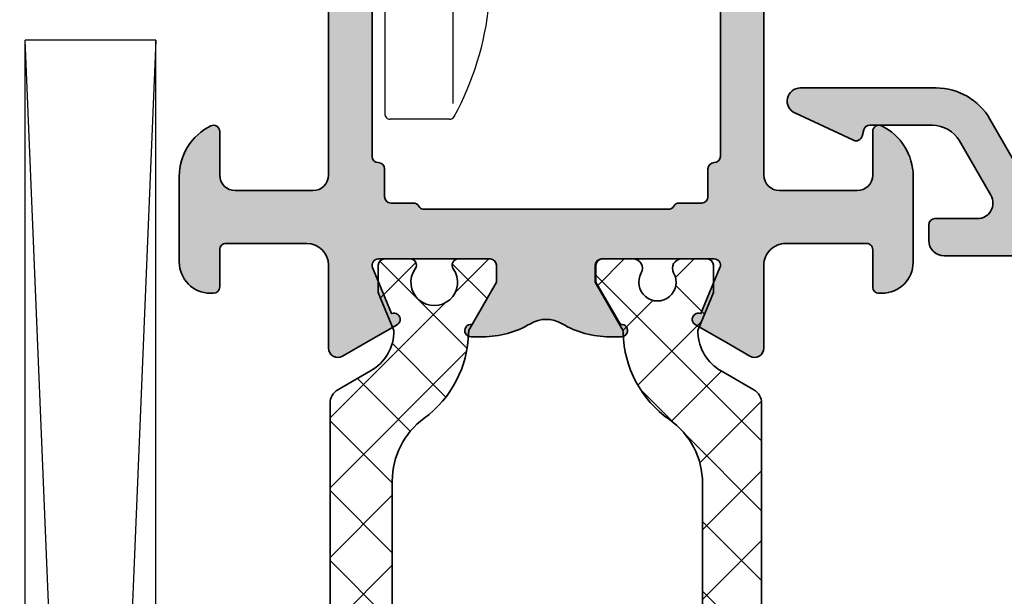
# Model space of a CAD drawing. Extents: x -1692 to 5437, y 1344 to 5416.
# Drawn here: x -1453 to -1421, y 4877 to 4895 of the extents above; entities that cross this region are included whole.
import ezdxf

# ---------------------------------------------------------------- set-up
doc = ezdxf.new("R2010")
doc.units = 0
doc.header["$PDMODE"] = 2
doc.header["$PDSIZE"] = 5
doc.layers.get('DEFPOINTS').update_dxf_attribs({"color": 31, "linetype": 'ZIGZAG'})
for name, color, linetype, lineweight in [('Al_Hatch', 7, 'CONTINUOUS', 18), ('Al_Profiles', 2, 'CONTINUOUS', 35), ('Al_Thermal_break', 2, 'CONTINUOUS', 35)]:
    doc.layers.add(name, color=color, linetype=linetype, lineweight=lineweight)
for name, color, linetype in [('Al_Solid_Hatch', 50, 'CONTINUOUS'), ('RE_DIM1', 7, 'CONTINUOUS'), ('RE_DRAW1', 31, 'ZIGZAG')]:
    doc.layers.add(name, color=color, linetype=linetype)
doc.styles.add('REYNOLDS1', font='ARIAL.TTF')
doc.linetypes.add('ZIGZAG', pattern='A,0.00254,-5.08,[131,ltypeshp.shx,S=5.08,R=0,X=-5.08,Y=0],-10.16,[131,ltypeshp.shx,S=5.08,R=180,X=5.08,Y=0],-5.08', length=20.32254)
doc.dimstyles.new('REYNOLDS', dxfattribs={"dimscale": 0, "dimtxt": 3, "dimasz": 3, "dimexe": 1, "dimexo": 1, "dimgap": 0.8, "dimtad": 1, "dimdec": 1, "dimdsep": 46, "dimtxsty": 'REYNOLDS1', "dimcen": 2.5, "dimclrd": 7, "dimclre": 7, "dimclrt": 2, "dimadec": 0, "dimazin": 0, "dimtfac": 1, "dimtdec": 1, "dimtmove": 0, "dimatfit": 3, "dimfxl": 0, "dimtolj": 1, "dimtzin": 0, "dimarcsym": 0})

# ---------------------------------------------------------------- blocks, each defined once
blk = doc.blocks.new('A$C56FE17EC')
at = {"layer": 'RE_DRAW1', "color": 7, "linetype": 'Continuous'}
for p, q in [((39.61389026643792, 9.238179697879445), (39.61389026643792, 0.174999697879457)), ((41.79571026643794, 8.923759697879404), (41.79571026643794, 0.5069796978793875)), ((41.69399026643794, -3.021206111952779e-07), (39.78889026643793, -3.021206111952779e-07))]:
    blk.add_line(p, q, dxfattribs=at)
for centre, radius, start, end in [((33.35452226643793, 4.700009697879409), 9.663017, 331.5156830000008, 354.1726789999991), ((39.78888826643794, 0.175001697879452), 0.175, 180.0000029999977, 270.0000050000005), ((41.69399226643787, 0.175001697879452), 0.175, 270.0000050000005, 331.5156830000008)]:
    blk.add_arc(centre, radius, start, end, dxfattribs=at)
blk = doc.blocks.new('A$C68603287')
at = {"layer": 'Al_Solid_Hatch'}
h = blk.add_hatch(color=256, dxfattribs=at)
edge = h.paths.add_edge_path()
edge.add_arc((21.15831238618677, 7.000000002676714), 1.999999999999986, 202.8853804761599, 269.9999999999998, ccw=False)
edge.add_arc((19.49999999100913, 6.300000002676675), 0.2000000000000268, 89.99999999999193, 202.8853804761544, ccw=False)
edge.add_line((19.49999999100916, 6.5000000026767), (21.19999999100912, 6.500000002676728))
edge.add_arc((21.19999999100912, 7.000000002676728), 0.5, 270, 360)
edge.add_line((21.69999999100912, 7.000000002676728), (21.69999999100912, 9.500000002676728))
edge.add_arc((21.19999999100912, 9.500000002676728), 0.5, 0, 90)
edge.add_line((21.19999999100912, 10.00000000267673), (7.699999991009122, 10.0000000026767))
edge.add_arc((7.699999991009122, 9.5000000026767), 0.5, 90, 180)
edge.add_line((7.199999991009122, 9.5000000026767), (7.199999991009122, 7.000000002676728))
edge.add_arc((7.699999991009122, 7.000000002676728), 0.5, 180, 270)
edge.add_line((7.699999991009122, 6.500000002676728), (9.099999991009156, 6.500000002676785))
edge.add_arc((9.099999991009147, 6.300000002676763), 0.2000000000000224, -25.94447977238508, 89.99999999999739, ccw=False)
edge.add_arc((7.661250534015302, 7.000000002676767), 1.80000000000005, 269.99999999999704, 334.05552022762856, ccw=False)
edge.add_line((7.66125053401521, 5.200000002676717), (4.899999991009111, 5.200000002676717))
edge.add_arc((4.899999991009111, 6.200000002676717), 1, 180, 270, ccw=False)
edge.add_line((3.899999991009111, 6.200000002676717), (3.899999991009111, 6.300000002676711))
edge.add_arc((4.099999991009128, 6.300000002676711), 0.2000000000000171, 89.99999999999193, 180, ccw=False)
edge.add_line((4.099999991009156, 6.500000002676728), (5.299999991009088, 6.500000002676728))
edge.add_arc((5.299999991009145, 6.700000002676717), 0.1999999999999886, 269.9999999999837, 360)
edge.add_line((5.499999991009133, 6.700000002676717), (5.499999991009133, 9.300000002676711))
edge.add_arc((4.79999999100915, 9.300000002676745), 0.6999999999999833, 359.9999999999973, 450.0000000000005)
edge.add_line((4.799999991009145, 10.00000000267673), (2.133251473400207, 10.00000000267673))
edge.add_arc((2.133251473400176, 10.30000000267673), 0.2999999999999723, 149.9999999999995, 270.00000000000614, ccw=False)
edge.add_line((1.87344385226487, 10.45000000267672), (2.236408560630082, 11.07867331891967))
edge.add_line((2.236408560630082, 11.07867331891967), (2.872357418815625, 12.18016905231252))
edge.add_arc((3.057133325317889, 12.10363236583953), 0.1999999999999964, -22.500000000009777, 157.5000000000078, ccw=False)
edge.add_line((3.241909231820131, 12.02709567936648), (4.723463304536097, 11.41341588905843))
edge.add_arc((4.799999991009117, 11.5981917955607), 0.2000000000000166, 247.5000000000011, 359.999999999998)
edge.add_line((4.999999991009133, 11.59819179556069), (4.999999991009133, 15.20000000267672))
edge.add_arc((4.799999991009145, 15.20000000267672), 0.1999999999999886, 0, 90)
edge.add_line((4.799999991009145, 15.40000000267671), (4.259999991009124, 15.40000000267671))
edge.add_line((4.259999991009124, 15.40000000267671), (2.897788021161148, 14.61352655519164))
edge.add_arc((2.699999991009153, 14.58386352890298), 0.20000000000002, -179.99999999999943, 8.529298567560318, ccw=False)
edge.add_line((2.499999991009133, 14.58386352890298), (2.499999991009133, 14.96121379809261))
edge.add_arc((5.499999991009034, 14.9612137980926), 2.999999999999901, 149.3563807185063, 179.9999999999986, ccw=False)
edge.add_arc((2.058583013658495, 17.00000000267671), 0.9999999999999751, 329.3563807185063, 390.6436192814905)
edge.add_arc((5.4999999910091, 19.03878620726084), 2.999999999999966, 180.0000000000005, 210.6436192814944, ccw=False)
edge.add_line((2.499999991009133, 19.03878620726081), (2.499999991009133, 19.41613647645045))
edge.add_arc((2.699999991009153, 19.41613647645045), 0.2000000000000197, -8.529298567560772, 180, ccw=False)
edge.add_line((2.897788021161148, 19.38647345016179), (4.259999991009124, 18.60000000267669))
edge.add_line((4.259999991009124, 18.60000000267669), (4.799999991009145, 18.60000000267669))
edge.add_arc((4.799999991009116, 18.80000000267671), 0.2000000000000171, 270.0000000000081, 360)
edge.add_line((4.999999991009133, 18.80000000267671), (4.999999991009133, 22.40180820979273))
edge.add_arc((4.799999991009117, 22.4018082097927), 0.2000000000000162, 1.017777498068243e-11, 112.4999999999988)
edge.add_line((4.723463304536097, 22.58658411629497), (3.241909231820159, 21.97290432598695))
edge.add_arc((3.057133325317892, 21.89636763951393), 0.2000000000000097, -157.50000000000057, 22.499999999999375, ccw=False)
edge.add_line((2.872357418815625, 21.81983095304091), (2.236408560630082, 22.92132668643376))
edge.add_line((2.236408560630082, 22.92132668643376), (1.87344385226487, 23.55000000267668))
edge.add_arc((2.133251473400205, 23.70000000267669), 0.3000000000000076, 89.9999999999996, 210.0000000000012, ccw=False)
edge.add_line((2.133251473400207, 24.0000000026767), (4.799999991009145, 24.0000000026767))
edge.add_arc((4.79999999100914, 24.70000000267669), 0.6999999999999922, 270.0000000000003, 360.000000000002)
edge.add_line((5.499999991009133, 24.70000000267672), (5.499999991009133, 27.30000000267671))
edge.add_arc((5.299999991009145, 27.30000000267671), 0.1999999999999886, 0, 90.00000000001629)
edge.add_line((5.299999991009088, 27.5000000026767), (4.099999991009156, 27.5000000026767))
edge.add_arc((4.099999991009128, 27.70000000267672), 0.2000000000000171, 180, 270.00000000000813, ccw=False)
edge.add_line((3.899999991009111, 27.70000000267672), (3.899999991009111, 27.80000000267671))
edge.add_arc((4.899999991009111, 27.80000000267671), 1, 90, 180, ccw=False)
edge.add_line((4.899999991009111, 28.80000000267671), (7.66125053401521, 28.80000000267671))
edge.add_arc((7.661250534015302, 27.00000000267666), 1.80000000000005, 25.94447977237138, 90.00000000000301, ccw=False)
edge.add_arc((9.099999991009156, 27.70000000267668), 0.2000000000000071, -90, 25.944479772382124, ccw=False)
edge.add_line((9.099999991009156, 27.50000000267667), (7.699999991009122, 27.5000000026767))
edge.add_arc((7.699999991009122, 27.0000000026767), 0.5, 90, 180)
edge.add_line((7.199999991009122, 27.0000000026767), (7.199999991009122, 24.50000000267673))
edge.add_arc((7.699999991009122, 24.50000000267673), 0.5, 180, 270)
edge.add_line((7.699999991009122, 24.00000000267673), (21.19999999100912, 24.0000000026767))
edge.add_arc((21.19999999100912, 24.5000000026767), 0.5, 270, 360)
edge.add_line((21.69999999100912, 24.5000000026767), (21.69999999100912, 27.0000000026767))
edge.add_arc((21.19999999100912, 27.0000000026767), 0.5, 0, 90)
edge.add_line((21.19999999100912, 27.5000000026767), (19.49999999100916, 27.5000000026767))
edge.add_arc((19.49999999100913, 27.70000000267675), 0.2000000000000526, 157.1146195238485, 270.00000000000813, ccw=False)
edge.add_arc((21.15831238618675, 27.00000000267671), 1.99999999999999, 89.99999999999869, 157.1146195238401, ccw=False)
edge.add_line((21.15831238618679, 29.0000000026767), (22.99999999100913, 29.0000000026767))
edge.add_arc((22.99999999100913, 28.5000000026767), 0.5, 0, 90, ccw=False)
edge.add_line((23.49999999100913, 28.5000000026767), (23.49999999100913, 5.5000000026767))
edge.add_arc((22.99999999100913, 5.5000000026767), 0.5, -90, 0, ccw=False)
edge.add_line((22.99999999100913, 5.0000000026767), (21.15831238618676, 5.000000002676728))
edge = h.paths.add_edge_path(flags=16)
edge.add_arc((7.899999991009025, 22.40000000267662), 0.1999999999999034, -89.99999999997561, 2.4385826691286638e-11, ccw=False)
edge.add_line((7.899999991009111, 22.20000000267672), (6.999999991009133, 22.20000000267675))
edge.add_arc((6.999999991009142, 22.00000000267669), 0.2000000000000526, 90.00000000000253, 179.9999999999898)
edge.add_line((6.799999991009088, 22.00000000267673), (6.799999991009059, 21.27320508343365))
edge.add_arc((6.599999991009047, 21.27320508343366), 0.2000000000000126, 299.9999999999946, 359.99999999999795, ccw=False)
edge.add_arc((6.79999999100903, 20.92679492191987), 0.1999999999999867, 120, 180.0000000000071)
edge.add_line((6.599999991009042, 20.92679492191985), (6.599999991009156, 17.00000000267673))
edge.add_line((6.599999991009156, 17.00000000267673), (6.599999991009042, 13.07320508343358))
edge.add_arc((6.799999991009055, 13.07320508343354), 0.2000000000000126, 179.9999999999893, 239.9999999999961)
edge.add_arc((6.599999991009071, 12.72679492191975), 0.1999999999999883, -1.9895196601282805e-12, 60.00000000000932, ccw=False)
edge.add_line((6.799999991009059, 12.72679492191975), (6.799999991009088, 12.0000000026767))
edge.add_arc((6.999999991009139, 12.00000000267673), 0.2000000000000508, 180.0000000000097, 269.9999999999985)
edge.add_line((6.999999991009133, 11.80000000267668), (7.899999991009111, 11.80000000267668))
edge.add_arc((7.899999991009039, 11.60000000267679), 0.1999999999998892, -2.029310053330846e-11, 89.9999999999797, ccw=False)
edge.add_arc((8.299999991008951, 11.60000000267673), 0.2000000000000224, 180.0000000000015, 269.9999999999903)
edge.add_line((8.299999991008917, 11.40000000267671), (14.19364915831949, 11.40000000267673))
edge.add_line((14.19364915831949, 11.40000000267673), (20.08729832562989, 11.40000000267673))
edge.add_arc((20.0872983256298, 11.60000000267664), 0.1999999999999034, 270.0000000000244, 360.0000000000244)
edge.add_arc((20.48729832562969, 11.60000000267672), 0.1999999999999886, 90, 180, ccw=False)
edge.add_line((20.48729832562969, 11.80000000267671), (21.49999999100913, 11.80000000267671))
edge.add_arc((21.49999999100913, 12.0000000026767), 0.1999999999999886, 270, 360.0000000000081)
edge.add_line((21.69999999100912, 12.00000000267673), (21.69999999100912, 13.10000000267669))
edge.add_arc((21.89999999100917, 13.10000000267675), 0.2000000000000455, 90.00000000001631, 180.0000000000163, ccw=False)
edge.add_arc((21.89999999100911, 13.50000000267684), 0.2000000000000455, 270, 359.9999999999918)
edge.add_line((22.09999999100916, 13.50000000267681), (22.09999999100916, 17.0000000026767))
edge.add_line((22.09999999100916, 17.0000000026767), (22.09999999100916, 20.50000000267661))
edge.add_arc((21.89999999100906, 20.50000000267662), 0.2000000000000952, 359.999999999998, 449.9999999999857)
edge.add_arc((21.89999999100911, 20.90000000267671), 0.1999999999999886, 180, 270, ccw=False)
edge.add_line((21.69999999100912, 20.90000000267671), (21.69999999100912, 22.0000000026767))
edge.add_arc((21.49999999100913, 22.00000000267673), 0.1999999999999886, 359.9999999999918, 450)
edge.add_line((21.49999999100913, 22.20000000267672), (20.48729832562969, 22.20000000267672))
edge.add_arc((20.48729832562978, 22.40000000267662), 0.1999999999999034, 179.9999999999756, 269.99999999997556, ccw=False)
edge.add_arc((20.08729832562989, 22.40000000267671), 0.1999999999999886, 0, 90)
edge.add_line((20.08729832562989, 22.60000000267669), (14.19364915831943, 22.60000000267667))
edge.add_line((14.19364915831943, 22.60000000267667), (8.299999991008974, 22.60000000267669))
edge.add_arc((8.299999991008969, 22.40000000267666), 0.2000000000000384, 89.99999999999847, 179.9999999999858)
at = {"layer": 'Al_Profiles', "color": 2, "linetype": 'Continuous'}
for points in [[(21.15831238618676, 5.000000002676728, -0.3015113445777564), (19.31574305821158, 6.2222222248989, -0.5366750419289446), (19.49999999100916, 6.5000000026767), (21.19999999100912, 6.500000002676728, 0.414213562373095), (21.69999999100912, 7.000000002676728), (21.69999999100912, 9.500000002676728, 0.414213562373095), (21.19999999100912, 10.00000000267673), (7.699999991009122, 10.0000000026767, 0.414213562373095), (7.199999991009122, 9.5000000026767), (7.199999991009122, 7.000000002676728, 0.414213562373095), (7.699999991009122, 6.500000002676728), (9.099999991009156, 6.500000002676785, -0.553992407068025), (9.27984367313337, 6.212500002676705, -0.2870075753932274), (7.66125053401521, 5.200000002676717), (4.899999991009111, 5.200000002676717, -0.414213562373095), (3.899999991009111, 6.200000002676717), (3.899999991009111, 6.300000002676711, -0.4142135623731367), (4.099999991009156, 6.500000002676728), (5.299999991009088, 6.500000002676728, 0.4142135623731783), (5.499999991009133, 6.700000002676717), (5.499999991009133, 9.300000002676711, 0.4142135623731117), (4.799999991009145, 10.00000000267673), (2.133251473400207, 10.00000000267673), (2.133251473400207, 10.00000000267676, -0.5773502691896649), (1.87344385226487, 10.45000000267672), (1.87344385226487, 10.45000000267672), (2.236408560630082, 11.07867331891967), (2.236408560630082, 11.07867331891967), (2.872357418815625, 12.18016905231252, -1.000000000000154), (3.241909231820131, 12.02709567936648), (4.723463304536097, 11.41341588905843), (4.723463304536097, 11.41341588905843, 0.534511135950774), (4.999999991009133, 11.59819179556069), (4.999999991009133, 11.59819179556069), (4.999999991009133, 15.20000000267672), (4.999999991009133, 15.20000000267672, 0.414213562373095), (4.799999991009145, 15.40000000267671), (4.799999991009145, 15.40000000267671), (4.259999991009124, 15.40000000267671), (4.259999991009124, 15.40000000267671), (2.897788021161148, 14.61352655519164), (2.897788021161148, 14.61352655519164, -1.077346414760875), (2.499999991009133, 14.58386352890298), (2.499999991009133, 14.58386352890298), (2.499999991009133, 14.96121379809261), (2.499999991009133, 14.96121379809267, -0.1345105555368481), (2.918937257996134, 16.49030345153068, 0.2739782236084194), (2.918937257996163, 17.50969655382269, -0.1345105555368553), (2.499999991009133, 19.03878620726081), (2.499999991009133, 19.03878620726081), (2.499999991009133, 19.41613647645045), (2.499999991009133, 19.41613647645045, -1.077346414760875), (2.897788021161148, 19.38647345016179), (2.897788021161148, 19.38647345016179), (4.259999991009124, 18.60000000267669), (4.259999991009124, 18.60000000267669), (4.799999991009145, 18.60000000267669), (4.799999991009145, 18.60000000267669, 0.4142135623730534), (4.999999991009133, 18.80000000267671), (4.999999991009133, 22.40180820979273, 0.5345111359507284), (4.723463304536097, 22.58658411629497), (3.241909231820159, 21.97290432598695, -1.000000000000001), (2.872357418815625, 21.81983095304091), (2.236408560630082, 22.92132668643376), (1.87344385226487, 23.55000000267668, -0.5773502691896353), (2.133251473400207, 24.0000000026767), (4.799999991009145, 24.0000000026767, 0.4142135623731034), (5.499999991009133, 24.70000000267672), (5.499999991009133, 27.30000000267671, 0.4142135623731783), (5.299999991009088, 27.5000000026767), (4.099999991009156, 27.5000000026767, -0.4142135623731367), (3.899999991009111, 27.70000000267672), (3.899999991009111, 27.80000000267671, -0.414213562373095), (4.899999991009111, 28.80000000267671), (7.66125053401521, 28.80000000267671, -0.2870075753932274), (9.27984367313337, 27.78750000267672, -0.5539924070680239), (9.099999991009156, 27.50000000267667), (7.699999991009122, 27.5000000026767, 0.414213562373095), (7.199999991009122, 27.0000000026767), (7.199999991009122, 24.50000000267673, 0.414213562373095), (7.699999991009122, 24.00000000267673), (21.19999999100912, 24.0000000026767, 0.414213562373095), (21.69999999100912, 24.5000000026767), (21.69999999100912, 27.0000000026767, 0.414213562373095), (21.19999999100912, 27.5000000026767), (19.49999999100916, 27.5000000026767, -0.5366750419289255), (19.31574305821155, 27.77777778045453, -0.3015113445777633), (21.15831238618679, 29.0000000026767), (22.99999999100913, 29.0000000026767, -0.414213562373095), (23.49999999100913, 28.5000000026767), (23.49999999100913, 5.5000000026767, -0.414213562373095), (22.99999999100913, 5.0000000026767)], [(8.099999991008929, 22.40000000267671, -0.414213562373095), (7.899999991009111, 22.20000000267672), (6.999999991009133, 22.20000000267675, 0.4142135623730284), (6.799999991009088, 22.00000000267673), (6.799999991009059, 21.27320508343365, -0.2679491924311383), (6.699999991009037, 21.10000000267675), (6.699999991009037, 21.10000000267675, 0.2679491924311544), (6.599999991009042, 20.92679492191985), (6.599999991009156, 17.00000000267673), (6.599999991009042, 13.07320508343358, 0.2679491924311545), (6.699999991009037, 12.90000000267665, -0.267949192431175), (6.799999991009059, 12.72679492191975), (6.799999991009088, 12.0000000026767, 0.4142135623730367), (6.999999991009133, 11.80000000267668), (7.899999991009111, 11.80000000267668, -0.414213562373095), (8.099999991008929, 11.60000000267672, 0.4142135623730367), (8.299999991008917, 11.40000000267671), (8.299999991008917, 11.40000000267671), (14.19364915831949, 11.40000000267673), (20.08729832562989, 11.40000000267673), (20.08729832562989, 11.40000000267673, 0.414213562373095), (20.28729832562971, 11.60000000267672), (20.28729832562971, 11.60000000267672, -0.414213562373095), (20.48729832562969, 11.80000000267671), (20.48729832562969, 11.80000000267671), (21.49999999100913, 11.80000000267671), (21.49999999100913, 11.80000000267671, 0.4142135623731367), (21.69999999100912, 12.00000000267673), (21.69999999100912, 12.00000000267673), (21.69999999100912, 13.10000000267669), (21.69999999100912, 13.10000000267669, -0.414213562373095), (21.89999999100911, 13.3000000026768), (21.89999999100911, 13.3000000026768, 0.4142135623730534), (22.09999999100916, 13.50000000267681), (22.09999999100916, 13.50000000267681), (22.09999999100916, 17.0000000026767), (22.09999999100916, 17.0000000026767), (22.09999999100916, 20.50000000267661, 0.4142135623730367), (21.89999999100911, 20.70000000267672), (21.89999999100911, 20.70000000267672, -0.414213562373095), (21.69999999100912, 20.90000000267671), (21.69999999100912, 20.90000000267671), (21.69999999100912, 22.0000000026767), (21.69999999100912, 22.0000000026767, 0.4142135623731367), (21.49999999100913, 22.20000000267672), (21.49999999100913, 22.20000000267672), (20.48729832562969, 22.20000000267672), (20.48729832562969, 22.20000000267672, -0.414213562373095), (20.28729832562988, 22.40000000267671), (20.28729832562988, 22.40000000267671, 0.414213562373095), (20.08729832562989, 22.60000000267669), (20.08729832562989, 22.60000000267669), (14.19364915831943, 22.60000000267667), (8.299999991008974, 22.60000000267669, 0.4142135623730284)]]:
    blk.add_lwpolyline(points, format="xyb", close=True, dxfattribs=at)
blk = doc.blocks.new('A$C10B15759')
at = {"layer": 'Al_Hatch'}
h = blk.add_hatch(dxfattribs=at)
h.set_pattern_fill('ANSI37', color=256, scale=0.5, style=0)
h.set_pattern_definition([(45, (94.79569107848721, 190.4839924252614), (-1.122532015133644, 1.122532015133644), []), (135, (94.79569107848721, 190.4839924252614), (-1.122532015133644, -1.122532015133644), [])])
edge = h.paths.add_edge_path()
edge.add_arc((86.60000476206841, 45.65715476633812), 0.5, 90, 270)
edge.add_line((86.60000476206841, 45.15715476633812), (87.20000476206911, 45.15715476633812))
edge.add_arc((87.20000476206907, 44.85715476633818), 0.2999999999999403, 1.887201506178826e-11, 89.99999999999193, ccw=False)
edge.add_line((87.50000476206901, 44.85715476633828), (87.50000476207032, 42.15715476633846))
edge.add_arc((87.0000047620703, 42.15715476633814), 0.5000000000000142, -89.99999999999841, 3.751665644813329e-11, ccw=False)
edge.add_line((87.00000476207032, 41.65715476633812), (84.64122192789495, 41.65715476633812))
edge.add_arc((84.64122192789495, 41.15715476633811), 0.5000000000000142, 90, 149.999999999969)
edge.add_line((84.20820922600285, 41.40715476633835), (83.599042867749, 40.35204768358216))
edge.add_arc((82.30000476207313, 41.10204768358222), 1.499999999999355, 272.69699049012263, 329.99999999998295, ccw=False)
edge.add_arc((82.3564695417915, 39.90337686611406), 0.30000000000001, 247.50000000002382, 272.6969904901356, ccw=False)
edge.add_line((82.24166451208208, 39.62621300636062), (81.08056839243255, 40.10715476633817))
edge.add_line((81.08056839243255, 40.10715476633817), (80.20000476207258, 40.10715476633817))
edge.add_arc((80.2000047620726, 39.90715476633828), 0.1999999999998892, 90.00000000000408, 179.9999999999796)
edge.add_line((80.0000047620727, 39.90715476633835), (80.00000476207259, 39.08657762974434))
edge.add_arc((80.30000476207256, 39.08657762974435), 0.2999999999999687, 180.0000000000013, 299.99999999992)
edge.add_arc((80.75000476207258, 38.30715476633819), 0.6000000000001828, -119.99999999998971, 120.00000000003351, ccw=False)
edge.add_arc((80.30000476207259, 37.52773190293232), 0.2999999999997053, 59.99999999996939, 180)
edge.add_line((80.00000476207288, 37.52773190293232), (80.00000476207259, 36.50715476633826))
edge.add_arc((80.20000476207261, 36.50715476633823), 0.2000000000000171, 179.9999999999919, 269.9999999999919)
edge.add_line((80.20000476207258, 36.30715476633821), (80.75000476207259, 36.30715476633821))
edge.add_line((80.75000476207259, 36.30715476633821), (82.23191889913221, 37.1627382922855))
edge.add_arc((82.3819188991323, 36.90293067115032), 0.2999999999999089, 91.23518365585159, 120.0000000000301, ccw=False)
edge.add_arc((82.30000476207267, 40.70204768358219), 3.500000000000019, 271.2351836558439, 324.9599547230486)
edge.add_arc((87.21251051664662, 37.25715476633814), 2.500000000000008, 90.00000000000028, 144.9599547230493, ccw=False)
edge.add_line((87.2125105166466, 39.75715476633815), (97.78749900749835, 39.75715476633826))
edge.add_arc((97.78749900749833, 37.25715476633823), 2.500000000000028, 35.040045276946216, 89.99999999999932, ccw=False)
edge.add_arc((102.7000047620725, 40.70204768358195), 3.50000000000002, 215.0400452769479, 268.7648163441522)
edge.add_arc((102.6180906250124, 36.90293067115025), 0.2999999999997562, 59.999999999918316, 88.76481634409618, ccw=False)
edge.add_line((102.7680906250126, 37.16273829228516), (104.2500047620723, 36.30715476633821))
edge.add_line((104.2500047620723, 36.30715476633821), (104.8000047620723, 36.30715476633821))
edge.add_arc((104.8000047620723, 36.50715476633826), 0.2000000000000455, 270, 360)
edge.add_line((105.0000047620723, 36.50715476633826), (105.0000047620723, 37.52773190293232))
edge.add_arc((104.7000047620721, 37.52773190293247), 0.3000000000002387, 359.9999999999715, 480.0000000000055)
edge.add_arc((104.2500047620723, 38.30715476633821), 0.5999999999994228, 59.99999999996709, 299.9999999999892, ccw=False)
edge.add_arc((104.700004762072, 39.08657762974414), 0.3000000000003399, 240.0000000001177, 360.000000000038)
edge.add_line((105.0000047620723, 39.08657762974434), (105.0000047620723, 39.90715476633824))
edge.add_arc((104.8000047620723, 39.90715476633818), 0.1999999999999886, 1.628443996909413e-11, 90)
edge.add_line((104.8000047620723, 40.10715476633817), (103.9194411317122, 40.10715476633817))
edge.add_line((103.9194411317122, 40.10715476633817), (102.7583450120613, 39.62621300635993))
edge.add_arc((102.6435399823515, 39.90337686611358), 0.3000000000003357, 267.3030095098185, 292.50000000002683, ccw=False)
edge.add_arc((102.7000047620717, 41.1020476835821), 1.500000000000132, 209.9999999999946, 267.30300950979824, ccw=False)
edge.add_line((101.4009666563949, 40.35204768358216), (100.7918002981419, 41.40715476633812))
edge.add_arc((100.3587875962497, 41.15715476633811), 0.5000000000000112, 30.00000000000114, 89.99999999999838)
edge.add_line((100.3587875962497, 41.65715476633812), (89.20000476207048, 41.65715476633812))
edge.add_arc((89.20000476207046, 42.15715476633811), 0.4999999999999858, 180.0000000000244, 270.0000000000016, ccw=False)
edge.add_line((88.70000476207048, 42.1571547663379), (88.70000476206866, 45.65715476633846))
edge.add_arc((88.20000476206867, 45.65715476633814), 0.4999999999999858, 3.745421192891544e-11, 90.0000000000016)
edge.add_line((88.20000476206866, 46.15715476633812), (86.60000476206841, 46.15715476633812))
h = blk.add_hatch(dxfattribs=at)
h.set_pattern_fill('NET', color=256, scale=0.5, angle=225, style=0)
h.set_pattern_definition([(225, (147.6065822898871, 178.3254387441614), (1.122532015133644, -1.122532015133644), []), (315, (147.6065822898871, 178.3254387441614), (1.122532015133644, 1.122532015133644), [])])
h.paths.add_polyline_path([(92.50000476207231, 27.77914032799379), (100.3587875962503, 27.77914032799379, 0.2679491924311226), (100.7918002981426, 28.02914032799379), (101.4009666563957, 29.08424741074992, -0.2679491924311234), (102.7000047620724, 29.83424741074992), (103.9194411317128, 29.3291403279938), (104.8000047620723, 29.3291403279938, 0.4142135623730951), (105.0000047620723, 29.52914032799379), (105.0000047620723, 30.35454365875222, 0.6090650882479364), (104.6842152883881, 30.51761664175041, -1.936491673103475), (104.6842152883881, 31.74066401423711, 0.6090650882479653), (105.0000047620723, 31.9037369972354), (105.0000047620723, 32.92914032799382, 0.4142135623730951), (104.8000047620723, 33.12914032799381), (104.2500047620723, 33.12914032799375), (102.700004762072, 32.23424741074975, 0.2390872629668519), (99.87618129018074, 30.80210161247554, -0.2390872629668586), (97.85916452454404, 29.77914032799396), (92.50000476207231, 29.7791403279939), (87.14084499960063, 29.77914032799396, -0.2390872629668703), (85.1238282339638, 30.80210161247562, 0.2390872629668661), (82.30000476207236, 32.23424741074992), (80.75000476207228, 33.12914032799375), (80.20000476207235, 33.12914032799381, 0.4142135623730951), (80.00000476207231, 32.92914032799382), (80.00000476207231, 31.9037369972354, 0.6090650882479302), (80.31579423575658, 31.7406640142371, -1.936491673103513), (80.31579423575651, 30.51761664175041, 0.6090650882479013), (80.00000476207231, 30.35454365875222), (80.00000476207231, 29.52914032799379, 0.414213562373095), (80.20000476207235, 29.3291403279938), (81.08056839243181, 29.3291403279938), (82.30000476207232, 29.83424741074992, -0.2679491924311232), (83.599042867749, 29.08424741074992), (84.20820922600211, 28.02914032799379, 0.2679491924311226), (84.64122192789432, 27.77914032799379)])
at = {"layer": 'Al_Thermal_break', "linetype": 'Continuous', "flags": 128}
blk.add_lwpolyline([(87.2125105166466, 39.75715476633815), (97.78749900749835, 39.75715476633826, -0.2445132582673488), (99.8343764052376, 38.69252681518975, 0.2388089938091968), (102.62455753057, 37.20286096160515, -0.1261734138048849), (102.7680906250126, 37.16273829228516), (104.2500047620723, 36.30715476633821), (104.8000047620723, 36.30715476633821, 0.4142135623730846), (105.0000047620723, 36.50715476633826), (105.0000047620723, 37.52773190293232, 0.5773502691898239), (104.5500047620719, 37.78753952406799, -1.732050807569263), (104.5500047620723, 38.82677000860821, 0.5773502691891622), (105.0000047620723, 39.08657762974434), (105.0000047620723, 39.90715476633824, 0.4142135623730222), (104.8000047620723, 40.10715476633817), (103.9194411317122, 40.10715476633817), (102.7583450120613, 39.62621300635993, -0.1103877363200444), (102.6294237874216, 39.60370916174605, -0.2553755251399197), (101.4009666563949, 40.35204768358216), (100.7918002981419, 41.40715476633812, 0.2679491924311082), (100.3587875962497, 41.65715476633812), (89.20000476207048, 41.65715476633812, -0.4142135623729786)], format="xyb", dxfattribs=at)
at = {"layer": 'Al_Thermal_break'}
blk.add_lwpolyline([(92.50000476207231, 29.7791403279939), (97.85916452454404, 29.77914032799396, 0.2390872629668684), (99.8761812901808, 30.80210161247561, -0.2333969559850165), (102.6245575305697, 32.23343413272653, 0.1261734138047515), (102.7680906250123, 32.27355680204636), (104.2500047620723, 33.12914032799375), (104.8000047620723, 33.12914032799381, -0.414213562373095), (105.0000047620723, 32.92914032799382), (105.0000047620723, 31.9037369972354, -0.6090650882479365), (104.6842152883881, 31.7406640142371, 1.936491673103504), (104.6842152883881, 30.51761664175041, -0.6090650882479365), (105.0000047620723, 30.35454365875222), (105.0000047620723, 29.52914032799379, -0.414213562373095), (104.8000047620723, 29.3291403279938), (103.9194411317129, 29.3291403279938), (102.7000047620724, 29.83424741074992, 0.2679491924311233), (101.4009666563957, 29.08424741074992), (100.7918002981426, 28.02914032799379, -0.2679491924311226), (100.3587875962503, 27.77914032799379), (92.50000476207231, 27.77914032799379)], format="xyb", dxfattribs=at)
at = {"layer": 'Al_Profiles'}
blk.add_blockref('A$C68603287', (100.0000047710632, 17.73004442887503), dxfattribs=at)
blk = doc.blocks.new('*D81')
at = {"layer": 'DEFPOINTS', "color": 0, "linetype": 'Continuous', "ltscale": 0.25}
for p in [(-1503.580049596594, 4906.10463544603), (-1447.11403630121, 4906.10463544603), (-1469.136917426839, 4782.604630699367)]:
    blk.add_point(p, dxfattribs=at)
at = {"layer": 'RE_DIM1', "color": 7, "linetype": 'Continuous', "lineweight": -2, "ltscale": 0.25}
for p, q in [((-1448.11403630121, 4906.10463544603), (-1504.580049596594, 4906.10463544603)), ((-1503.580049596594, 4785.604630699367), (-1503.580049596594, 4903.10463544603)), ((-1470.136917426839, 4782.604630699367), (-1504.580049596594, 4782.604630699367))]:
    blk.add_line(p, q, dxfattribs=at)
at = {"layer": 'RE_DIM1', "color": 7, "linetype": 'Continuous', "ltscale": 0.25}
for points in [[(-1504.080049596594, 4903.10463544603), (-1503.080049596594, 4903.10463544603), (-1503.580049596594, 4906.10463544603)], [(-1504.080049596594, 4785.604630699367), (-1503.080049596594, 4785.604630699367), (-1503.580049596594, 4782.604630699367)]]:
    blk.add_solid(points, dxfattribs=at)
at = {"layer": 'RE_DIM1', "color": 2, "linetype": 'Continuous', "ltscale": 0.25, "insert": (-1506.168248778041, 4844.354633072699), "char_height": 3.5, "attachment_point": 5, "rotation": 90, "style": 'REYNOLDS1'}
blk.add_mtext('\\A1;123.5', dxfattribs=at)
blk = doc.blocks.new('A$C50512B5E')
at = {"layer": 'Al_Solid_Hatch'}
h = blk.add_hatch(color=256, dxfattribs=at)
edge = h.paths.add_edge_path()
edge.add_line((66.00000006390974, 20.74942326500465), (57.16602546769491, 20.74942326500465))
edge.add_arc((57.16602546769469, 19.2494232650044), 1.500000000000256, 89.99999999999159, 149.9999999999944)
edge.add_line((55.86698736201788, 19.99942326500465), (50.96698736201824, 11.51237430791659))
edge.add_arc((51.40000006391042, 11.26237430791624), 0.5000000000001351, 149.9999999999629, 179.9999999999601)
edge.add_line((50.90000006391028, 11.26237430791659), (50.90000006391028, 5.049423265004378))
edge.add_arc((51.40000006391028, 5.049423265004378), 0.5, 180, 270)
edge.add_line((51.40000006391028, 4.549423265004378), (51.90000006391028, 4.549423265004378))
edge.add_arc((51.90000006391017, 4.74942326500431), 0.1999999999999318, 270.0000000000326, 360.0000000000326)
edge.add_line((52.1000000639101, 4.749423265004424), (52.1000000639101, 6.11544866878873))
edge.add_arc((52.60000006391012, 6.115448668788754), 0.5000000000000142, 60.000000000002785, 180.0000000000028, ccw=False)
edge.add_line((52.8500000639101, 6.548461370680997), (54.6000000639101, 5.53809839959942))
edge.add_arc((54.10000006391007, 4.67207299581496), 1.000000000000036, -4.206412995699793e-12, 59.999999999998806, ccw=False)
edge.add_line((55.1000000639101, 4.672072995814887), (55.1000000639101, 2.652888662600361))
edge.add_arc((54.90000006391007, 2.652888662600154), 0.2000000000000313, -74.99999999994469, 5.940137270954438e-11, ccw=False)
edge.add_line((54.95176387293077, 2.45970349734236), (54.74823625489034, 2.405168436450793))
edge.add_arc((54.8000000639104, 2.211983271192719), 0.2000000000001345, 104.9999999998556, 204.9999999998507)
edge.add_line((54.61873850650272, 2.127459618844995), (55.49775268518488, 0.2424076294350641))
edge.add_arc((55.87916173749712, 0.4202615914178405), 0.4208383264137123, 204.9999999999922, 359.9999999999884)
edge.add_line((56.30000006391083, 0.4202615914177557), (56.30000006391083, 4.787543049652612))
edge.add_arc((54.30000006391029, 4.787543049651963), 2.00000000000054, 1.859988377719362e-11, 60.00000000002117)
edge.add_line((55.30000006390992, 6.519593857221679), (52.3500000639101, 8.222777151330746))
edge.add_arc((52.60000006391012, 8.655789853222979), 0.5000000000000224, 179.9999999999961, 239.99999999999858, ccw=False)
edge.add_line((52.1000000639101, 8.655789853223013), (52.1000000639101, 10.94083527699965))
edge.add_arc((52.60000006391024, 10.9408352769993), 0.500000000000135, 149.9999999999629, 179.9999999999601, ccw=False)
edge.add_line((52.16698736201806, 11.19083527699965), (56.67527773888332, 18.99942326500465))
edge.add_arc((57.10829044077544, 18.74942326500482), 0.4999999999998265, 90.00000000000892, 150.0000000000111, ccw=False)
edge.add_line((57.10829044077536, 19.24942326500465), (67.00000006390974, 19.24942326500465))
edge.add_arc((67.00000006390974, 18.74942326500465), 0.5, 0, 90, ccw=False)
edge.add_line((67.50000006390974, 18.74942326500465), (67.50000006390974, 8.309379691709609))
edge.add_arc((67.00000006390972, 8.309379691709571), 0.5000000000000142, -59.99999999999909, 4.320099833421409e-12, ccw=False)
edge.add_line((67.25000006390974, 7.876366989817342), (64.90000006391028, 6.519593857221679))
edge.add_arc((65.90000006391017, 4.787543049652867), 1.999999999999887, 119.9999999999981, 180.0000000000008)
edge.add_line((63.90000006391028, 4.787543049652839), (63.90000006391028, 0.420261591417983))
edge.add_arc((64.32083839032353, 0.4202615914179548), 0.4208383264132465, 179.9999999999962, 334.9999999999959)
edge.add_line((64.70224744263533, 0.2424076294352915), (65.58126162131748, 2.127459618845222))
edge.add_arc((65.40000006391027, 2.211983271193331), 0.1999999999998794, 334.9999999999935, 434.999999999992)
edge.add_line((65.45176387293077, 2.405168436451021), (65.24823625489034, 2.459703497342588))
edge.add_arc((65.30000006391043, 2.652888662600851), 0.200000000000326, 180.0000000001402, 255.0000000001486, ccw=False)
edge.add_line((65.1000000639101, 2.652888662600361), (65.1000000639101, 4.672072995814887))
edge.add_arc((66.10000006391014, 4.67207299581496), 1.000000000000043, 120.0000000000015, 180.0000000000042, ccw=False)
edge.add_line((65.6000000639101, 5.53809839959942), (67.3500000639101, 6.548461370681224))
edge.add_arc((67.60000006391009, 6.115448668788984), 0.5000000000000109, -3.126388037344441e-12, 119.99999999999741, ccw=False)
edge.add_line((68.1000000639101, 6.115448668788957), (68.1000000639101, 4.949423265004697))
edge.add_arc((68.30000006391049, 4.949423265005038), 0.2000000000003865, 180.0000000000977, 270.0000000000977)
edge.add_line((68.30000006391083, 4.749423265004651), (68.80000006391083, 4.749423265004651))
edge.add_arc((68.80000006391083, 5.249423265004651), 0.5, 270, 360)
edge.add_line((69.30000006391083, 5.249423265004651), (69.30000006391083, 36.44942326500538))
edge.add_arc((68.80000006391083, 36.44942326500538), 0.5, 0, 90)
edge.add_line((68.80000006391083, 36.94942326500538), (0.500000063909738, 36.9494232650047))
edge.add_arc((0.5000000639097415, 36.4494232650047), 0.5, 90, 180)
edge.add_line((6.390974149894646e-08, 36.4494232650047), (6.390974149894646e-08, 34.14942326500451))
edge.add_arc((0.5000000639097415, 34.14942326500451), 0.5, 180, 270)
edge.add_line((0.5000000639097415, 33.64942326500451), (0.7000000639104691, 33.64942326500451))
edge.add_arc((0.7000000639104691, 34.14942326500451), 0.5, 270, 360)
edge.add_line((1.200000063910469, 34.14942326500451), (1.200000063910469, 34.64942326500451))
edge.add_arc((1.700000063910469, 34.64942326500451), 0.5, 90, 180, ccw=False)
edge.add_line((1.700000063910469, 35.14942326500451), (2.000000063909741, 35.14942326500451))
edge.add_arc((2.000000063909741, 34.64942326500451), 0.5, 0, 90, ccw=False)
edge.add_line((2.500000063909741, 34.64942326500451), (2.500000063909741, 28.14942326500451))
edge.add_arc((2.000000063909741, 28.14942326500451), 0.5, -90, 0, ccw=False)
edge.add_line((2.000000063909741, 27.64942326500451), (1.700000063910469, 27.64942326500451))
edge.add_arc((1.700000063910469, 28.14942326500451), 0.5, 180, 270, ccw=False)
edge.add_line((1.200000063910469, 28.14942326500451), (1.200000063910469, 28.64942326500451))
edge.add_arc((0.7000000639104691, 28.64942326500451), 0.5, 0, 90)
edge.add_line((0.7000000639104691, 29.14942326500451), (0.5000000639097415, 29.14942326500451))
edge.add_arc((0.5000000639097415, 28.64942326500451), 0.5, 90, 180)
edge.add_line((6.390974149894646e-08, 28.64942326500451), (6.390974149894646e-08, 26.9494232650047))
edge.add_arc((0.5000000639097415, 26.9494232650047), 0.5, 180, 270)
edge.add_line((0.5000000639097415, 26.4494232650047), (2.045770914425251, 26.4494232650047))
edge.add_arc((2.04577091442542, 25.94942326500438), 0.5000000000003126, 5.492324557145025, 90.00000000001933, ccw=False)
edge.add_line((2.543475428975857, 25.9972794683267), (2.956524698845445, 21.70156706168243))
edge.add_arc((3.454229213395297, 21.74942326500434), 0.4999999999996918, 185.4923245571064, 269.9999999999822)
edge.add_line((3.454229213395141, 21.24942326500465), (3.700000063910469, 21.24942326500465))
edge.add_arc((3.700000063910469, 21.74942326500465), 0.5, 270, 360)
edge.add_line((4.200000063910469, 21.74942326500465), (4.200000063910469, 29.4494232650047))
edge.add_arc((4.700000063910469, 29.4494232650047), 0.5, 90, 180, ccw=False)
edge.add_line((4.700000063910469, 29.9494232650047), (6.700000063910469, 29.9494232650047))
edge.add_arc((6.700000063910469, 30.4494232650047), 0.5, 270, 360)
edge.add_line((7.200000063910469, 30.4494232650047), (7.200000063910469, 30.64942326500451))
edge.add_arc((6.700000063910469, 30.64942326500451), 0.5, 0, 90)
edge.add_line((6.700000063910469, 31.14942326500451), (4.700000063910469, 31.14942326500451))
edge.add_arc((4.700000063910469, 31.64942326500451), 0.5, 180, 270, ccw=False)
edge.add_line((4.200000063910469, 31.64942326500451), (4.200000063910469, 34.14942326500451))
edge.add_arc((5.200000063910469, 34.14942326500451), 1, 90, 180, ccw=False)
edge.add_line((5.200000063910469, 35.14942326500451), (13.40000006391029, 35.14942326500474))
edge.add_arc((13.40000006391029, 34.14942326500474), 1, 0, 90, ccw=False)
edge.add_line((14.40000006391029, 34.14942326500474), (14.40000006391029, 31.64942326500451))
edge.add_arc((13.90000006391029, 31.64942326500451), 0.5, -90, 0, ccw=False)
edge.add_line((13.90000006391029, 31.14942326500451), (11.90000006391029, 31.14942326500451))
edge.add_arc((11.90000006391029, 30.64942326500451), 0.5, 90, 180)
edge.add_line((11.40000006391029, 30.64942326500451), (11.40000006391029, 30.4494232650047))
edge.add_arc((11.90000006391029, 30.4494232650047), 0.5, 180, 270)
edge.add_line((11.90000006391029, 29.9494232650047), (13.90000006391029, 29.9494232650047))
edge.add_arc((13.90000006391029, 29.4494232650047), 0.5, 0, 90, ccw=False)
edge.add_line((14.40000006391029, 29.4494232650047), (14.40000006391029, 21.74942326500465))
edge.add_arc((14.90000006391029, 21.74942326500465), 0.5, 180, 270)
edge.add_line((14.90000006391029, 21.24942326500465), (15.60000006391011, 21.24942326500465))
edge.add_arc((15.60000006391011, 21.74942326500465), 0.5, 270, 360)
edge.add_line((16.10000006391011, 21.74942326500465), (16.10000006391011, 34.64942326500474))
edge.add_arc((16.60000006391011, 34.64942326500474), 0.5, 90, 180, ccw=False)
edge.add_line((16.60000006391011, 35.14942326500474), (67.00000006390974, 35.14942326500542))
edge.add_arc((67.00000006390974, 34.64942326500542), 0.5, 0, 90, ccw=False)
edge.add_line((67.50000006390974, 34.64942326500542), (67.50000006390974, 22.24942326500465))
edge.add_arc((66.00000006390974, 22.24942326500465), 1.5, -90, 0, ccw=False)
at = {"layer": 'Al_Profiles', "color": 2, "linetype": 'Continuous'}
blk.add_lwpolyline([(50.90000006391028, 11.26237430791659), (50.90000006391028, 5.049423265004378, 0.414213562373095), (51.40000006391028, 4.549423265004378), (51.90000006391028, 4.549423265004378, 0.414213562373095), (52.1000000639101, 4.749423265004424), (52.1000000639101, 6.11544866878873, -0.5773502691896258), (52.8500000639101, 6.548461370680997), (54.6000000639101, 5.53809839959942, -0.2679491924311369), (55.1000000639101, 4.672072995814887), (55.1000000639101, 2.652888662600361, -0.3394542588633967), (54.95176387293077, 2.45970349734236), (54.74823625489034, 2.405168436450793, 0.4663076581549755), (54.61873850650272, 2.127459618844995), (55.49775268518488, 0.2424076294350641, 0.8025848516715414), (56.30000006391083, 0.4202615914177557), (56.30000006391083, 4.787543049652612, 0.2679491924311345), (55.30000006390992, 6.519593857221679), (52.3500000639101, 8.222777151330746, -0.2679491924311331)], format="xyb", dxfattribs=at)

msp = doc.modelspace()

# ---------------------------------------------------------------- linework, layer by layer
at = {"layer": 'RE_DRAW1', "color": 7, "linetype": 'Continuous', "ltscale": 0.25}
for p, q in [((-1448.167776676708, 4894.638379764227), (-1452.367776676708, 4894.638379764227)), ((-1448.167776676708, 4793.238136238319), (-1452.367776676708, 4894.638379764227)), ((-1448.167776676708, 4894.638379764227), (-1452.367776676708, 4793.238136238318)), ((-1452.367776676708, 4793.238136238318), (-1452.367776676708, 4894.638379764227)), ((-1448.167776676708, 4793.238136238319), (-1448.167776676708, 4894.638379764227))]:
    msp.add_line(p, q, dxfattribs=at)

# ---------------------------------------------------------------- block references
at = {"layer": 'Al_Profiles', "xscale": -1, "rotation": 270}
for name, p in [('A$C10B15759', (-1470.344080732762, 4782.604630683958)), ('A$C50512B5E', (-1427.863459566215, 4836.804635382118))]:
    msp.add_blockref(name, p, dxfattribs=at)
at = {"layer": 'RE_DRAW1', "color": 7, "linetype": 'Continuous', "ltscale": 0.25}
msp.add_blockref('A$C56FE17EC', (-1480.417325659238, 4892.098291877715), dxfattribs=at)

# ---------------------------------------------------------------- dimensions: what is measured, and where the dimension line sits
at = {"layer": 'RE_DIM1', "color": 7, "linetype": 'Continuous', "ltscale": 0.25}
dim = msp.add_linear_dim(base=(-1503.580049596594, 4906.10463544603), p1=(-1469.136917426839, 4782.604630699367), p2=(-1447.11403630121, 4906.10463544603), angle=90, dimstyle='REYNOLDS', override={"dimscale": 1, "dimtxt": 3.5}, dxfattribs=at)
dim.commit()
dim.dimension.update_dxf_attribs({"geometry": '*D81', "text_midpoint": (-1506.168248778041, 4844.354633072699)})

doc.saveas('drawing.dxf')
